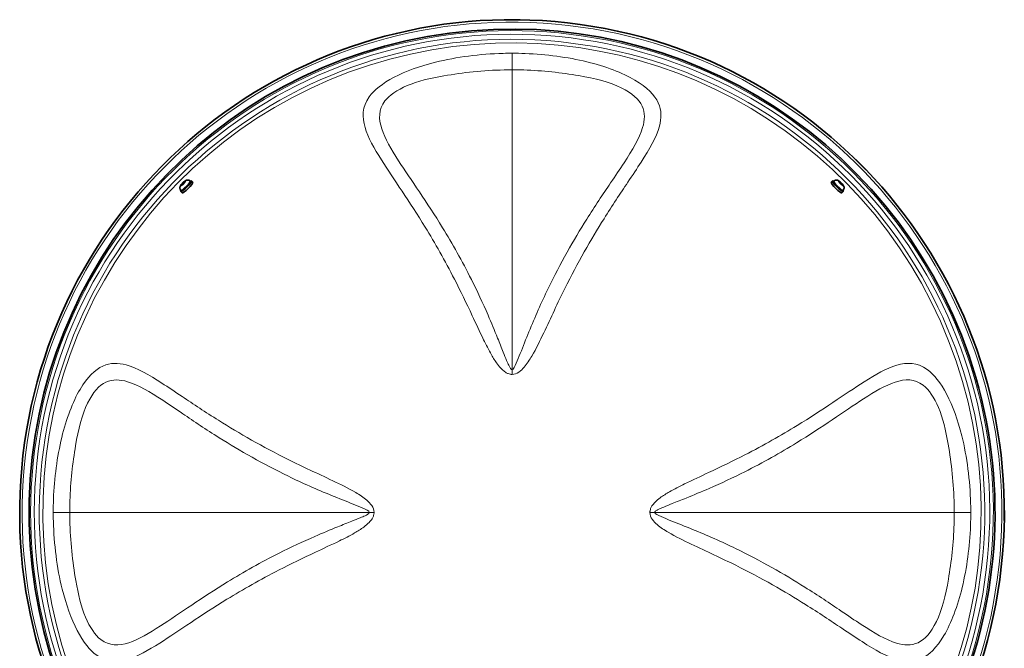
# Model space of a CAD drawing. Units: millimetres. Extents: x 942 to 1742, y -573 to 2547.
# Drawn here: x 942 to 1742, y -261 to 250 of the extents above; entities that cross this region are included whole.
import ezdxf

# ---------------------------------------------------------------- set-up
doc = ezdxf.new("R2010")
doc.units = ezdxf.units.MM
doc.layers.add('Widoczne (ISO)', color=1, linetype='Continuous', lineweight=35)
doc.layers.add('Widoczne wąskie (ISO)', color=3, linetype='Continuous', lineweight=9)

msp = doc.modelspace()

# ---------------------------------------------------------------- linework, layer by layer
at = {"layer": 'Widoczne (ISO)'}
for p, q in [((1335.96, 249.79), (1335.96, 249.73)), ((1339.96, 249.79), (1335.96, 249.79)), ((1339.96, 249.78), (1339.96, 249.79)), ((1339.96, 249.79), (1342.46, 249.79)), ((1342.46, 249.79), (1344.96, 249.79)), ((1348.96, 249.79), (1344.96, 249.79)), ((1344.96, 249.78), (1344.96, 249.79)), ((1348.96, 249.73), (1348.96, 249.79)), ((1064.21, 137.23), (1061.38, 134.4)), ((1064.25, 137.19), (1064.21, 137.23)), ((1620.7, 137.23), (1620.66, 137.19)), ((1623.53, 134.4), (1620.7, 137.23)), ((1057.84, 130.86), (1055.02, 128.03)), ((1055.02, 128.03), (1055.05, 128)), ((1057.84, 130.86), (1059.61, 132.63)), ((1057.85, 130.86), (1057.84, 130.86)), ((1059.61, 132.63), (1061.38, 134.4)), ((1061.39, 134.39), (1061.38, 134.4)), ((1623.52, 134.39), (1623.53, 134.4)), ((1623.53, 134.4), (1625.3, 132.63)), ((1625.3, 132.63), (1627.07, 130.86)), ((1627.06, 130.86), (1627.07, 130.86)), ((1629.89, 128.03), (1627.07, 130.86)), ((1629.86, 128), (1629.89, 128.03)), ((1073.75, 115.28), (1074.04, 116.11)), ((1075.01, 116.1), (1073.75, 115.28)), ((1074.04, 116.11), (1075.61, 117.76)), ((1074.43, 115.72), (1074.04, 116.11)), ((1076.57, 117.76), (1075.01, 116.1)), ((1075.61, 117.76), (1076.87, 118.59)), ((1076.1, 117.26), (1075.61, 117.76)), ((1076.87, 118.59), (1076.57, 117.76)), ((1080.8, 118.86), (1081.32, 118.35)), ((1083.03, 117.83), (1081.92, 118.95)), ((1601.88, 117.83), (1602.99, 118.95)), ((1604.11, 118.86), (1603.59, 118.35)), ((1608.77, 117.23), (1607.94, 118.49)), ((1607.94, 118.49), (1608.77, 118.2)), ((1608.39, 117.81), (1608.77, 118.2)), ((1608.77, 118.2), (1610.43, 116.64)), ((1610.43, 115.67), (1608.77, 117.23)), ((1609.93, 116.14), (1610.43, 116.64)), ((1610.43, 116.64), (1611.26, 115.37)), ((1611.26, 115.37), (1610.43, 115.67)), ((1074.41, 109.21), (1073.29, 110.32)), ((1073.38, 111.44), (1073.89, 110.92)), ((1610.5, 109.21), (1611.62, 110.32)), ((1611.53, 111.44), (1611.02, 110.92)), ((942.51, -143.71), (942.46, -143.71)), ((942.46, -143.71), (942.46, -147.71)), ((1742.46, -143.71), (1742.4, -143.71)), ((1742.46, -147.71), (1742.46, -143.71)), ((942.46, -147.71), (942.46, -147.71)), ((942.46, -150.21), (942.46, -147.71)), ((942.46, -152.71), (942.46, -150.21)), ((1742.45, -147.71), (1742.46, -147.71)), ((1742.46, -147.71), (1742.46, -150.21)), ((1742.46, -150.21), (1742.46, -152.71)), ((942.46, -152.71), (942.46, -156.71)), ((942.46, -152.71), (942.46, -152.71)), ((942.46, -156.71), (942.51, -156.71)), ((1742.4, -156.71), (1742.46, -156.71)), ((1742.45, -152.71), (1742.46, -152.71)), ((1742.46, -156.71), (1742.46, -152.71))]:
    msp.add_line(p, q, dxfattribs=at)
for radius, start, end in [(400, 263.8159, 263.21097), (392.4, 297.65212, 262.47552)]:
    msp.add_arc((1342.46, -150.21), radius, start, end, dxfattribs=at)
for centre, major_axis, start_param, end_param in [((1077.61, 114.64), (4.31, 4.31), 2.607352, 6.817426), ((1077.61, 114.64), (3.71, 3.71), 3.141593, 6.283185), ((1078.72, 113.52), (4.31, 4.31), 3.141593, 6.283185), ((1606.19, 113.52), (4.31, -4.31), 3.141593, 6.283185), ((1607.3, 114.64), (4.31, -4.31), 2.607352, 6.817426), ((1607.3, 114.64), (3.71, -3.71), 3.141593, 6.283185)]:
    msp.add_ellipse(centre, major_axis=major_axis, ratio=0.173648, start_param=start_param, end_param=end_param, dxfattribs=at)
for points, knots in [([(1073.38, 111.44), (1073.18, 111.64), (1073.01, 111.88), (1072.76, 112.36), (1072.69, 112.61), (1072.59, 113.11), (1072.59, 113.34), (1072.63, 113.81), (1072.68, 114.01), (1072.81, 114.45), (1072.9, 114.63), (1073.22, 115.27), (1073.48, 115.62), (1074.05, 116.32), (1074.34, 116.66), (1074.92, 117.26), (1075.2, 117.54), (1075.77, 118.06), (1076.05, 118.31), (1076.68, 118.8), (1076.99, 119.03), (1077.63, 119.36), (1077.88, 119.49), (1078.48, 119.61), (1078.64, 119.63), (1079.1, 119.65), (1079.46, 119.62), (1080.16, 119.35), (1080.45, 119.19), (1080.73, 118.93), (1080.77, 118.9), (1080.8, 118.86)], [0, 0, 0, 0, 0.056404, 0.056404, 0.118385, 0.118385, 0.198192, 0.198192, 0.312159, 0.312159, 0.494693, 0.494693, 0.999141, 0.999141, 1.432733, 1.432733, 1.806064, 1.806064, 2.184357, 2.184357, 2.633135, 2.633135, 2.887364, 2.887364, 2.958816, 2.958816, 3.065604, 3.065604, 3.132026, 3.132026, 3.141593, 3.141593, 3.141593, 3.141593]), ([(1604.11, 118.86), (1604.31, 119.07), (1604.55, 119.23), (1605.03, 119.48), (1605.28, 119.55), (1605.78, 119.65), (1606.01, 119.65), (1606.48, 119.61), (1606.68, 119.56), (1607.11, 119.43), (1607.3, 119.35), (1607.94, 119.02), (1608.29, 118.76), (1608.99, 118.2), (1609.32, 117.9), (1609.93, 117.33), (1610.21, 117.04), (1610.73, 116.48), (1610.98, 116.19), (1611.47, 115.56), (1611.69, 115.25), (1612.03, 114.61), (1612.16, 114.36), (1612.28, 113.76), (1612.3, 113.61), (1612.32, 113.14), (1612.29, 112.78), (1612.02, 112.08), (1611.86, 111.79), (1611.6, 111.51), (1611.57, 111.47), (1611.53, 111.44)], [3.141593, 3.141593, 3.141593, 3.141593, 3.197997, 3.197997, 3.259978, 3.259978, 3.339785, 3.339785, 3.453751, 3.453751, 3.636285, 3.636285, 4.140734, 4.140734, 4.574326, 4.574326, 4.947657, 4.947657, 5.32595, 5.32595, 5.774727, 5.774727, 6.028956, 6.028956, 6.100409, 6.100409, 6.207197, 6.207197, 6.273619, 6.273619, 6.283185, 6.283185, 6.283185, 6.283185])]:
    msp.add_open_spline(points, degree=3, knots=knots, dxfattribs=at)
at = {"layer": 'Widoczne wąskie (ISO)'}
for p, q in [((1342.46, 209.11), (1342.46, 222.54)), ((1342.46, 209.11), (1342.46, -34.27)), ((1342.46, -38.15), (1342.46, -34.27)), ((983.13, -150.21), (969.71, -150.21)), ((983.13, -150.21), (1226.51, -150.21)), ((1230.39, -150.21), (1226.51, -150.21)), ((1454.52, -150.21), (1458.4, -150.21)), ((1701.78, -150.21), (1458.4, -150.21)), ((1701.78, -150.21), (1715.21, -150.21))]:
    msp.add_line(p, q, dxfattribs=at)
for radius, start, end in [(398, 263.72163, 263.11807), (391.09, 263.4369, 262.41225), (388.16, 263.32704, 262.40574), (384.07, 263.70533, 261.98264), (381.14, 297.76278, 261.95367)]:
    msp.add_arc((1342.46, -150.21), radius, start, end, dxfattribs=at)
for centre, major_axis in [((1075.31, 116.93), (-1.9, -1.9)), ((1609.6, 116.93), (-1.9, 1.9))]:
    msp.add_ellipse(centre, major_axis=major_axis, ratio=0.173648, dxfattribs=at)
for centre, major_axis in [((1077.09, 115.15), (-3.71, -3.71)), ((1607.82, 115.15), (-3.71, 3.71))]:
    msp.add_ellipse(centre, major_axis=major_axis, ratio=0.173648, start_param=0, end_param=3.141593, dxfattribs=at)
for points, knots in [([(1342.46, 222.54), (1340.1, 222.54), (1337.73, 222.51), (1316.44, 221.97), (1297.55, 219.55), (1267.56, 212.09), (1255.95, 207.89), (1237.26, 198.12), (1230.35, 192.64), (1220.51, 178.88), (1220.52, 170.74), (1225.52, 154.01), (1230.46, 145.42), (1246.41, 120.17), (1259.21, 102.17), (1279.92, 68.36), (1287.92, 54.24), (1300.57, 29.61), (1305.35, 19.73), (1313.14, 3.12), (1316.12, -3.38), (1321.35, -14.11), (1323.44, -18.26), (1327.25, -24.87), (1328.8, -27.38), (1331.72, -31.31), (1332.94, -32.79), (1335.22, -35), (1336.16, -35.79), (1337.9, -36.9), (1338.62, -37.28), (1339.86, -37.75), (1340.36, -37.89), (1341.19, -38.06), (1341.52, -38.1), (1342.05, -38.14), (1342.25, -38.15), (1342.46, -38.15)], [0, 0, 0, 0, 0.679926, 0.679926, 6.117398, 6.117398, 10.10434, 10.10434, 14.091283, 14.091283, 20.09603, 20.09603, 26.100776, 26.100776, 36.201166, 36.201166, 42.51391, 42.51391, 46.459375, 46.459375, 48.92529, 48.92529, 50.466487, 50.466487, 51.429736, 51.429736, 52.031766, 52.031766, 52.408035, 52.408035, 52.643203, 52.643203, 52.790183, 52.790183, 52.882045, 52.882045, 52.939459, 52.939459, 52.939459, 52.939459]), ([(1342.46, -38.15), (1346.63, -38.15), (1349.88, -35.11), (1354.79, -29.44), (1356.74, -26.39), (1362.19, -17.13), (1365.25, -10.74), (1374.1, 7.94), (1379.65, 20.07), (1395.79, 52.37), (1406.59, 71.31), (1423.86, 98.81), (1430.41, 108.64), (1440.38, 123.55), (1444.04, 129.02), (1454.09, 144.74), (1459.66, 154.19), (1463.92, 169.75), (1464.11, 176.01), (1458.51, 188.51), (1452.27, 194.96), (1432.12, 206.75), (1418.43, 211.92), (1387.47, 219.41), (1370.38, 221.67), (1349.58, 222.47), (1346.01, 222.54), (1342.46, 222.54)], [0, 0, 0, 0, 1.174595, 1.174595, 2.34919, 2.34919, 4.69838, 4.69838, 9.39676, 9.39676, 17.867079, 17.867079, 23.161028, 23.161028, 26.469746, 26.469746, 33.087183, 33.087183, 37.661094, 37.661094, 42.235006, 42.235006, 46.964179, 46.964179, 51.914326, 51.914326, 52.939492, 52.939492, 52.939492, 52.939492]), ([(1342.46, -34.27), (1342.4, -34.27), (1342.34, -34.27), (1342.18, -34.23), (1342.09, -34.19), (1341.84, -34.05), (1341.69, -33.92), (1341.31, -33.52), (1341.08, -33.19), (1340.49, -32.23), (1340.13, -31.54), (1339.22, -29.6), (1338.65, -28.29), (1337.19, -24.78), (1336.27, -22.5), (1333.86, -16.46), (1332.33, -12.6), (1328.27, -2.51), (1325.69, 3.74), (1318.72, 19.83), (1314.16, 29.54), (1301.94, 53.84), (1293.99, 67.91), (1273.32, 101.64), (1260.43, 119.65), (1244.29, 144.66), (1239.27, 153.12), (1234.02, 169.23), (1233.88, 176.92), (1242.81, 188.57), (1249.08, 192.67), (1265.71, 199.9), (1275.92, 202.25), (1302.41, 206.84), (1319.25, 208.69), (1338.24, 209.08), (1340.35, 209.11), (1342.46, 209.11)], [-52.939459, -52.939459, -52.939459, -52.939459, -52.882045, -52.882045, -52.790183, -52.790183, -52.643203, -52.643203, -52.408035, -52.408035, -52.031766, -52.031766, -51.429736, -51.429736, -50.466487, -50.466487, -48.92529, -48.92529, -46.459375, -46.459375, -42.51391, -42.51391, -36.201166, -36.201166, -26.100776, -26.100776, -20.09603, -20.09603, -14.091283, -14.091283, -10.10434, -10.10434, -6.117398, -6.117398, -0.679926, -0.679926, 0, 0, 0, 0]), ([(1342.46, 209.11), (1345.63, 209.11), (1348.81, 209.06), (1367.36, 208.47), (1382.59, 206.77), (1409.95, 202.13), (1422, 199.13), (1439.96, 190.21), (1445.72, 185.23), (1450.7, 174.1), (1450.42, 168.26), (1445.91, 153.31), (1440.26, 144), (1430.1, 128.41), (1426.4, 122.97), (1416.36, 108.11), (1409.77, 98.29), (1392.49, 70.85), (1381.72, 51.94), (1366.31, 20.17), (1361.08, 8.3), (1353.82, -9.46), (1351.46, -15.44), (1348.08, -23.89), (1346.98, -26.63), (1344.78, -31.65), (1343.67, -34.27), (1342.46, -34.27)], [-52.939492, -52.939492, -52.939492, -52.939492, -51.914326, -51.914326, -46.964179, -46.964179, -42.235006, -42.235006, -37.661094, -37.661094, -33.087183, -33.087183, -26.469746, -26.469746, -23.161028, -23.161028, -17.867079, -17.867079, -9.39676, -9.39676, -4.69838, -4.69838, -2.34919, -2.34919, -1.174595, -1.174595, 0, 0, 0, 0]), ([(1230.39, -150.21), (1230.39, -146.04), (1227.35, -142.79), (1221.68, -137.88), (1218.63, -135.93), (1209.37, -130.48), (1202.98, -127.42), (1184.3, -118.57), (1172.17, -113.02), (1139.87, -96.88), (1120.93, -86.08), (1093.43, -68.81), (1083.6, -62.26), (1068.69, -52.29), (1063.22, -48.63), (1047.51, -38.58), (1038.05, -33.01), (1022.49, -28.75), (1016.23, -28.56), (1003.73, -34.16), (997.28, -40.4), (985.49, -60.55), (980.32, -74.24), (972.83, -105.2), (970.57, -122.29), (969.77, -143.09), (969.71, -146.66), (969.71, -150.21)], [0, 0, 0, 0, 1.174595, 1.174595, 2.34919, 2.34919, 4.69838, 4.69838, 9.39676, 9.39676, 17.867079, 17.867079, 23.161028, 23.161028, 26.469746, 26.469746, 33.087183, 33.087183, 37.661094, 37.661094, 42.235006, 42.235006, 46.964179, 46.964179, 51.914326, 51.914326, 52.939492, 52.939492, 52.939492, 52.939492]), ([(1715.21, -150.21), (1715.21, -147.85), (1715.18, -145.49), (1714.63, -124.2), (1712.22, -105.3), (1704.76, -75.32), (1700.56, -63.71), (1690.79, -45.02), (1685.31, -38.11), (1671.55, -28.27), (1663.41, -28.28), (1646.68, -33.28), (1638.09, -38.22), (1612.84, -54.17), (1594.84, -66.97), (1561.02, -87.68), (1546.91, -95.68), (1522.28, -108.33), (1512.4, -113.11), (1495.79, -120.9), (1489.29, -123.88), (1478.56, -129.11), (1474.41, -131.2), (1467.8, -135.01), (1465.29, -136.56), (1461.36, -139.47), (1459.88, -140.69), (1457.67, -142.98), (1456.88, -143.92), (1455.77, -145.66), (1455.39, -146.38), (1454.92, -147.62), (1454.78, -148.11), (1454.61, -148.95), (1454.57, -149.27), (1454.53, -149.81), (1454.52, -150.01), (1454.52, -150.21)], [0, 0, 0, 0, 0.679926, 0.679926, 6.117398, 6.117398, 10.10434, 10.10434, 14.091283, 14.091283, 20.09603, 20.09603, 26.100776, 26.100776, 36.201166, 36.201166, 42.51391, 42.51391, 46.459375, 46.459375, 48.92529, 48.92529, 50.466487, 50.466487, 51.429736, 51.429736, 52.031766, 52.031766, 52.408035, 52.408035, 52.643203, 52.643203, 52.790183, 52.790183, 52.882045, 52.882045, 52.939459, 52.939459, 52.939459, 52.939459]), ([(983.13, -150.21), (983.13, -147.04), (983.18, -143.85), (983.77, -125.31), (985.47, -110.08), (990.11, -82.72), (993.11, -70.67), (1002.03, -52.71), (1007.01, -46.95), (1018.15, -41.97), (1023.98, -42.25), (1038.93, -46.76), (1048.25, -52.41), (1063.83, -62.57), (1069.27, -66.27), (1084.13, -76.31), (1093.95, -82.9), (1121.39, -100.17), (1140.3, -110.95), (1172.07, -126.36), (1183.94, -131.59), (1201.7, -138.85), (1207.68, -141.21), (1216.13, -144.59), (1218.87, -145.69), (1223.89, -147.89), (1226.51, -149), (1226.51, -150.21)], [-52.939492, -52.939492, -52.939492, -52.939492, -51.914326, -51.914326, -46.964179, -46.964179, -42.235006, -42.235006, -37.661094, -37.661094, -33.087183, -33.087183, -26.469746, -26.469746, -23.161028, -23.161028, -17.867079, -17.867079, -9.39676, -9.39676, -4.69838, -4.69838, -2.34919, -2.34919, -1.174595, -1.174595, 0, 0, 0, 0]), ([(1458.4, -150.21), (1458.4, -150.15), (1458.4, -150.1), (1458.44, -149.94), (1458.48, -149.85), (1458.62, -149.6), (1458.74, -149.45), (1459.15, -149.07), (1459.48, -148.84), (1460.44, -148.25), (1461.13, -147.89), (1463.07, -146.97), (1464.38, -146.41), (1467.89, -144.94), (1470.16, -144.03), (1476.21, -141.62), (1480.07, -140.09), (1490.16, -136.03), (1496.41, -133.45), (1512.5, -126.48), (1522.21, -121.92), (1546.51, -109.7), (1560.58, -101.75), (1594.31, -81.08), (1612.32, -68.19), (1637.33, -52.05), (1645.79, -47.03), (1661.9, -41.77), (1669.59, -41.64), (1681.24, -50.57), (1685.34, -56.84), (1692.56, -73.46), (1694.92, -83.68), (1699.51, -110.17), (1701.36, -127.01), (1701.75, -146), (1701.78, -148.11), (1701.78, -150.21)], [-52.939459, -52.939459, -52.939459, -52.939459, -52.882045, -52.882045, -52.790183, -52.790183, -52.643203, -52.643203, -52.408035, -52.408035, -52.031766, -52.031766, -51.429736, -51.429736, -50.466487, -50.466487, -48.92529, -48.92529, -46.459375, -46.459375, -42.51391, -42.51391, -36.201166, -36.201166, -26.100776, -26.100776, -20.09603, -20.09603, -14.091283, -14.091283, -10.10434, -10.10434, -6.117398, -6.117398, -0.679926, -0.679926, 0, 0, 0, 0]), ([(969.71, -150.21), (969.71, -152.57), (969.74, -154.94), (970.28, -176.23), (972.69, -195.12), (980.15, -225.11), (984.35, -236.71), (994.12, -255.41), (999.6, -262.32), (1013.36, -272.16), (1021.5, -272.15), (1038.23, -267.15), (1046.83, -262.21), (1072.07, -246.26), (1090.07, -233.46), (1123.89, -212.74), (1138, -204.75), (1162.63, -192.1), (1172.51, -187.32), (1189.12, -179.53), (1195.63, -176.55), (1206.35, -171.32), (1210.5, -169.23), (1217.11, -165.42), (1219.62, -163.87), (1223.55, -160.95), (1225.03, -159.73), (1227.24, -157.45), (1228.03, -156.51), (1229.14, -154.77), (1229.52, -154.05), (1229.99, -152.81), (1230.14, -152.31), (1230.3, -151.48), (1230.34, -151.15), (1230.38, -150.62), (1230.39, -150.42), (1230.39, -150.21)], [0, 0, 0, 0, 0.679926, 0.679926, 6.117398, 6.117398, 10.10434, 10.10434, 14.091283, 14.091283, 20.09603, 20.09603, 26.100776, 26.100776, 36.201166, 36.201166, 42.51391, 42.51391, 46.459375, 46.459375, 48.92529, 48.92529, 50.466487, 50.466487, 51.429736, 51.429736, 52.031766, 52.031766, 52.408035, 52.408035, 52.643203, 52.643203, 52.790183, 52.790183, 52.882045, 52.882045, 52.939459, 52.939459, 52.939459, 52.939459]), ([(1226.51, -150.21), (1226.51, -150.27), (1226.51, -150.33), (1226.47, -150.49), (1226.43, -150.58), (1226.29, -150.83), (1226.17, -150.98), (1225.76, -151.36), (1225.43, -151.59), (1224.47, -152.18), (1223.78, -152.53), (1221.84, -153.45), (1220.53, -154.02), (1217.02, -155.48), (1214.75, -156.39), (1208.7, -158.81), (1204.84, -160.34), (1194.75, -164.4), (1188.5, -166.97), (1172.41, -173.95), (1162.7, -178.51), (1138.4, -190.73), (1124.33, -198.67), (1090.6, -219.35), (1072.59, -232.24), (1047.58, -248.38), (1039.12, -253.4), (1023.01, -258.65), (1015.32, -258.79), (1003.67, -249.86), (999.58, -243.59), (992.35, -226.96), (989.99, -216.75), (985.4, -190.26), (983.55, -173.42), (983.16, -154.43), (983.13, -152.32), (983.13, -150.21)], [-52.939459, -52.939459, -52.939459, -52.939459, -52.882045, -52.882045, -52.790183, -52.790183, -52.643203, -52.643203, -52.408035, -52.408035, -52.031766, -52.031766, -51.429736, -51.429736, -50.466487, -50.466487, -48.92529, -48.92529, -46.459375, -46.459375, -42.51391, -42.51391, -36.201166, -36.201166, -26.100776, -26.100776, -20.09603, -20.09603, -14.091283, -14.091283, -10.10434, -10.10434, -6.117398, -6.117398, -0.679926, -0.679926, 0, 0, 0, 0]), ([(1454.52, -150.21), (1454.52, -154.39), (1457.56, -157.64), (1463.23, -162.55), (1466.28, -164.5), (1475.54, -169.95), (1481.93, -173.01), (1500.61, -181.86), (1512.74, -187.41), (1545.04, -203.55), (1563.98, -214.35), (1591.48, -231.62), (1601.31, -238.17), (1616.22, -248.14), (1621.69, -251.8), (1637.4, -261.85), (1646.86, -267.42), (1662.42, -271.68), (1668.68, -271.87), (1681.18, -266.27), (1687.63, -260.03), (1699.42, -239.88), (1704.59, -226.19), (1712.08, -195.23), (1714.34, -178.14), (1715.14, -157.34), (1715.21, -153.77), (1715.21, -150.21)], [0, 0, 0, 0, 1.174595, 1.174595, 2.34919, 2.34919, 4.69838, 4.69838, 9.39676, 9.39676, 17.867079, 17.867079, 23.161028, 23.161028, 26.469746, 26.469746, 33.087183, 33.087183, 37.661094, 37.661094, 42.235006, 42.235006, 46.964179, 46.964179, 51.914326, 51.914326, 52.939492, 52.939492, 52.939492, 52.939492]), ([(1701.78, -150.21), (1701.78, -153.39), (1701.73, -156.57), (1701.14, -175.12), (1699.44, -190.35), (1694.8, -217.71), (1691.8, -229.76), (1682.88, -247.72), (1677.9, -253.48), (1666.77, -258.46), (1660.93, -258.18), (1645.98, -253.66), (1636.66, -248.02), (1621.08, -237.85), (1615.64, -234.16), (1600.78, -224.12), (1590.96, -217.53), (1563.52, -200.25), (1544.61, -189.48), (1512.84, -174.06), (1500.97, -168.84), (1483.21, -161.58), (1477.23, -159.22), (1468.78, -155.84), (1466.04, -154.74), (1461.02, -152.54), (1458.4, -151.43), (1458.4, -150.21)], [-52.939492, -52.939492, -52.939492, -52.939492, -51.914326, -51.914326, -46.964179, -46.964179, -42.235006, -42.235006, -37.661094, -37.661094, -33.087183, -33.087183, -26.469746, -26.469746, -23.161028, -23.161028, -17.867079, -17.867079, -9.39676, -9.39676, -4.69838, -4.69838, -2.34919, -2.34919, -1.174595, -1.174595, 0, 0, 0, 0])]:
    msp.add_open_spline(points, degree=3, knots=knots, dxfattribs=at)

doc.saveas('drawing.dxf')
